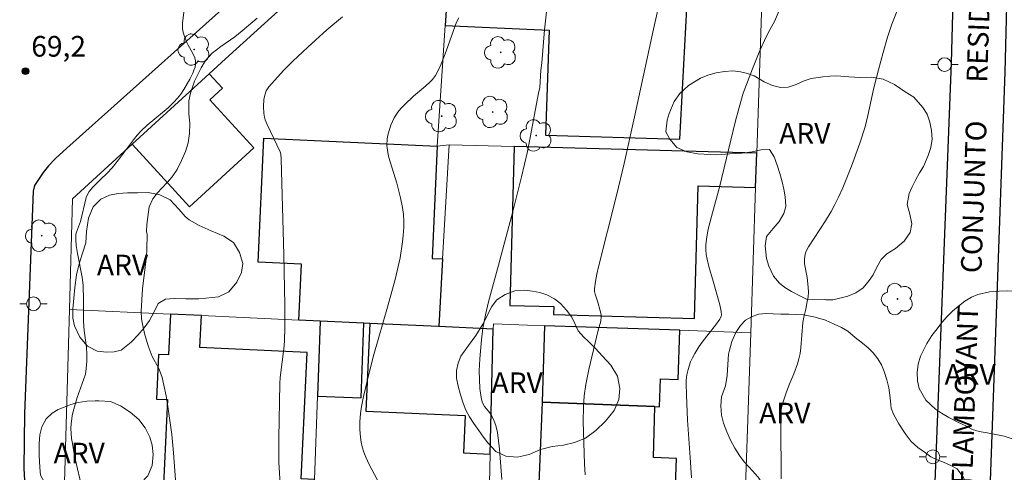
# Model space of a CAD drawing. Units: metres. Extents: x 278291 to 278807, y 1671009 to 1671573.
# Drawn here: x 278540 to 278611, y 1671108 to 1671140 of the extents above; entities that cross this region are included whole.
import ezdxf

# ---------------------------------------------------------------- set-up
doc = ezdxf.new("R2010")
doc.units = ezdxf.units.M
doc.header["$MEASUREMENT"] = 0
for name, color, linetype, lineweight, true_color in [('Arvores_Isoladas', 7, 'Continuous', 18, 0x00ff33), ('Curvas_Intermediarias', 7, 'Continuous', 9, 0x783c14), ('Curvas_Mestras', 7, 'Continuous', 20, 0x783c14), ('Pto_Cotado', 7, 'Continuous', 9, 0x783c14), ('Topon_Pto_Cotado', 7, 'Continuous', 9, 0x783c14), ('Topon_Vegetacao', 7, 'Continuous', 9, 0x00ff33), ('Vegetacao', 7, 'Orla8', 9, 0x00ff33)]:
    doc.layers.add(name, color=color, linetype=linetype, lineweight=lineweight, true_color=true_color)
for name, color, linetype, lineweight in [('Edificacoes', 7, 'Continuous', 30), ('Muro_Grade', 8, 'Continuous', 20), ('Pavimentacao_Asfaltica_Mfio', 10, 'Continuous', 30), ('Poste', 7, 'Continuous', 9), ('Topon_de_Vias', 7, 'Continuous', 9)]:
    doc.layers.add(name, color=color, linetype=linetype, lineweight=lineweight)
doc.styles.add('Arial', font='arial.ttf', dxfattribs={"height": 1.5})
doc.styles.get("Standard").update_dxf_attribs({"font": 'arial.ttf'})
doc.linetypes.add('Orla8', pattern='A,6,-0.5,["V",Standard,S=1,R=0,X=-0.5,Y=-1],-0.5,6,-0.5,["V",Standard,S=1,R=0,X=-0.5,Y=-1],-0.5', length=14)

# ---------------------------------------------------------------- blocks, each defined once
blk = doc.blocks.new('Arvore')
at = {"layer": 'Arvores_Isoladas'}
blk.add_lwpolyline([(-0.718, 0.493, 0.872324), (-0.722, -0.551, 0.862983), (0.284, -0.827, 0.900105), (0.89, 0.029, 0.863155), (0.262, 0.861, 0.882486)], format="xyb", close=True, dxfattribs=at)
blk.add_circle((0, 0), 0.0286, dxfattribs=at)
blk = doc.blocks.new('Cotas')
at = {"layer": 'Pto_Cotado'}
blk.add_hatch(color=256, dxfattribs=at).paths.add_polyline_path([(0, 0.24, 1), (0, -0.24, 1)])
at = {"layer": 'Pto_Cotado', "lineweight": -3}
blk.add_lwpolyline([(0, -0.24, -1), (0, 0.24, -1)], format="xyb", close=True, dxfattribs=at)
blk = doc.blocks.new('Poste')
at = {"layer": 'Poste'}
for points in [[(-0.5, 0), (-1, 0)], [(0.5, 0), (1, 0)]]:
    blk.add_lwpolyline(points, dxfattribs=at)
blk.add_lwpolyline([(0, 0.5, 1), (0, -0.5, 1)], format="xyb", close=True, dxfattribs=at)

msp = doc.modelspace()

# ---------------------------------------------------------------- linework, layer by layer
at = {"layer": 'Curvas_Intermediarias', "flags": 128}
for points, elevation in [([(278603.446, 1671141.436), (278602.953, 1671140.148), (278602.635, 1671139.213), (278602.306, 1671138.109), (278601.97, 1671136.84), (278601.648, 1671135.528), (278601.207, 1671133.529), (278601, 1671132.697), (278600.622, 1671131.507), (278600.026, 1671129.844), (278599.38, 1671128.254), (278599.08, 1671127.582), (278598.817, 1671127.054), (278598.53, 1671126.535), (278598.118, 1671125.858), (278596.894, 1671123.975), (278596.73, 1671123.665), (278596.65, 1671123.433), (278596.592, 1671123.066), (278596.606, 1671122.745), (278596.787, 1671121.743), (278596.873, 1671121.038), (278596.885, 1671120.685), (278596.858, 1671120.337), (278596.804, 1671119.989), (278596.7, 1671119.447), (278596.557, 1671118.86), (278596.48, 1671118.466), (278596.335, 1671116.64), (278596.284, 1671116.22), (278596.202, 1671115.826), (278596.089, 1671115.458), (278595.824, 1671114.743), (278595.53, 1671114.067), (278595.291, 1671113.428), (278594.98, 1671112.482), (278594.914, 1671112.143), (278594.889, 1671111.769), (278594.879, 1671111.162), (278594.903, 1671107.1)], 77), ([(278563.053, 1671140.684), (278561.911, 1671139.742), (278560.529, 1671138.491), (278559.441, 1671137.471), (278558.754, 1671136.788), (278557.709, 1671135.612), (278557.513, 1671135.302), (278557.404, 1671134.999), (278557.344, 1671134.673), (278557.304, 1671134.186), (278557.323, 1671133.701), (278557.379, 1671133.387), (278557.432, 1671133.208), (278557.573, 1671132.858), (278558.526, 1671130.887), (278558.573, 1671130.704), (278558.596, 1671130.341), (278558.782, 1671123.387), (278558.849, 1671119.725), (278558.86, 1671118.059), (278558.843, 1671117.209), (278558.816, 1671116.745), (278558.525, 1671114.47), (278558.486, 1671114.026), (278558.427, 1671110.061), (278558.432, 1671108.327), (278558.551, 1671106.337)], 72), ([(278577.885, 1671141.284), (278577.71, 1671139.739), (278577.522, 1671137.341), (278577.453, 1671136.815), (278577.372, 1671135.548), (278577.279, 1671135.15), (278576.689, 1671131.912), (278576.473, 1671130.901), (278576.049, 1671129.066), (278575.42, 1671126.543), (278574.377, 1671122.636), (278573.649, 1671119.977), (278573.426, 1671119.024), (278573.245, 1671118.049), (278573.142, 1671117.222), (278573.023, 1671115.822), (278572.981, 1671114.967), (278573.025, 1671113.675), (278573.109, 1671113.015), (278573.186, 1671112.7), (278573.258, 1671112.528), (278573.363, 1671112.369), (278573.741, 1671111.914), (278573.927, 1671111.604), (278574.07, 1671111.294), (278574.188, 1671110.975), (278574.31, 1671110.466), (278574.446, 1671109.259), (278574.625, 1671107.063)], 74), ([(278588.385, 1671107.192), (278588.308, 1671108.663), (278588.116, 1671111.383), (278588.031, 1671113.179), (278588, 1671114.073), (278588.006, 1671114.279), (278588.054, 1671114.673), (278588.144, 1671115.05), (278588.331, 1671115.601), (278588.471, 1671115.915), (278588.635, 1671116.219), (278588.931, 1671116.693), (278589.178, 1671117.04), (278589.675, 1671117.698), (278590.133, 1671118.273), (278590.454, 1671118.721), (278590.555, 1671118.932), (278590.571, 1671119.041), (278590.555, 1671119.278), (278590.453, 1671119.762), (278589.977, 1671121.47), (278589.653, 1671122.537), (278589.523, 1671123.086), (278589.464, 1671123.423), (278589.436, 1671123.761), (278589.446, 1671124.139), (278589.513, 1671124.707), (278589.617, 1671125.267), (278589.85, 1671126.18), (278590.43, 1671128.307), (278591.593, 1671133.144), (278591.85, 1671134.107), (278592.155, 1671135.143), (278592.817, 1671136.916), (278593.319, 1671138.121), (278593.827, 1671139.249), (278594.074, 1671139.746), (278594.437, 1671140.409), (278594.749, 1671141.102)], 76), ([(278550.963, 1671106.389), (278550.776, 1671109), (278550.645, 1671110.334), (278550.366, 1671112.367), (278550.238, 1671113.141), (278550.084, 1671113.909), (278549.947, 1671114.464), (278549.766, 1671115.004), (278549.688, 1671115.176), (278549.233, 1671116.011), (278548.933, 1671116.773), (278548.666, 1671117.682), (278548.495, 1671118.472), (278548.46, 1671118.737), (278548.434, 1671119.293), (278548.466, 1671120.132), (278548.53, 1671120.914), (278548.819, 1671123.299), (278548.845, 1671123.783), (278548.872, 1671124.893), (278548.809, 1671125.074), (278548.834, 1671125.606), (278549.015, 1671126.885), (278549.271, 1671127.46), (278549.583, 1671127.868), (278550.319, 1671128.646), (278550.674, 1671129.072), (278551.036, 1671129.604), (278551.367, 1671130.252), (278551.647, 1671130.914), (278551.841, 1671131.538), (278551.941, 1671132.205), (278551.96, 1671132.929), (278551.898, 1671133.646), (278551.886, 1671134.585), (278551.998, 1671135.142), (278552.31, 1671136.007), (278552.79, 1671136.977), (278553.096, 1671137.515), (278553.589, 1671138.052), (278554.2, 1671138.534), (278555.235, 1671139.25), (278555.765, 1671139.663), (278556.849, 1671140.59)], 71), ([(278565.771, 1671106.702), (278564.979, 1671108.16), (278564.732, 1671108.695), (278564.588, 1671109.056), (278564.471, 1671109.424), (278564.394, 1671109.78), (278564.345, 1671110.144), (278564.306, 1671110.691), (278564.306, 1671111.243), (278564.359, 1671111.858), (278564.43, 1671112.356), (278564.573, 1671113.097), (278564.936, 1671114.627), (278565.33, 1671116.151), (278566.325, 1671119.584), (278566.87, 1671121.592), (278567.238, 1671123.164), (278567.415, 1671124.338), (278567.465, 1671124.796), (278567.496, 1671125.386), (278567.497, 1671125.779), (278567.47, 1671126.324), (278567.409, 1671126.843), (278567.265, 1671127.544), (278566.993, 1671128.592), (278566.424, 1671130.465), (278566.33, 1671130.819), (278566.266, 1671131.329), (278566.281, 1671131.83), (278566.354, 1671132.198), (278566.56, 1671132.805), (278566.809, 1671133.34), (278567.077, 1671133.76), (278567.284, 1671134.018), (278567.579, 1671134.331), (278568.217, 1671134.915), (278568.933, 1671135.522), (278569.334, 1671135.891), (278569.587, 1671136.143), (278569.8, 1671136.423), (278570.066, 1671136.925), (278570.29, 1671137.453), (278570.584, 1671138.201), (278571.103, 1671139.691), (278571.336, 1671140.293), (278571.501, 1671140.625)], 73)]:
    msp.add_lwpolyline(points, dxfattribs=dict(at, elevation=elevation))
at = {"layer": 'Curvas_Mestras', "flags": 128}
for points, elevation in [([(278586.12, 1671141.988), (278585.625, 1671139.793), (278584.259, 1671133.414), (278583.506, 1671130.022), (278582.952, 1671127.712), (278581.643, 1671122.513), (278581.522, 1671121.984), (278581.422, 1671121.456), (278581.355, 1671120.928), (278581.357, 1671120.732), (278581.393, 1671120.537), (278581.589, 1671119.951), (278581.771, 1671119.328), (278581.834, 1671119.043), (278581.843, 1671118.9), (278581.8, 1671118.574), (278581.62, 1671117.923), (278580.933, 1671115.057), (278580.725, 1671113.969), (278580.611, 1671113.15), (278580.556, 1671112.349), (278580.538, 1671111.277), (278580.629, 1671108.187), (278580.676, 1671107.408)], 75), ([(278551.523, 1671141.034), (278551.435, 1671140.231), (278551.433, 1671139.835), (278551.459, 1671139.664), (278551.553, 1671139.324), (278551.747, 1671138.828), (278551.836, 1671138.637), (278552.148, 1671138.081), (278552.317, 1671137.7), (278552.367, 1671137.486), (278552.376, 1671137.26), (278552.339, 1671137.045), (278552.262, 1671136.822), (278552.169, 1671136.602), (278551.952, 1671136.169), (278551.52, 1671135.407), (278551.304, 1671135.079), (278551.067, 1671134.768), (278550.807, 1671134.485), (278550.383, 1671134.089), (278548.857, 1671132.813), (278548.433, 1671132.415), (278548.147, 1671132.091), (278547.875, 1671131.753), (278546.783, 1671130.286), (278546.323, 1671129.72), (278545.966, 1671129.329), (278545.482, 1671128.873), (278544.926, 1671128.305), (278544.658, 1671127.99), (278544.545, 1671127.821), (278544.435, 1671127.555), (278544.024, 1671125.823), (278543.719, 1671125.029), (278543.687, 1671124.866), (278543.672, 1671124.67), (278543.674, 1671124.471), (278543.709, 1671124.069), (278543.791, 1671123.482), (278544.149, 1671121.77), (278544.224, 1671121.169), (278544.244, 1671120.131), (278544.234, 1671118.548), (278544.293, 1671117.888), (278544.446, 1671116.667), (278544.47, 1671116.165), (278544.472, 1671115.65), (278544.442, 1671115.137), (278544.375, 1671114.713), (278543.788, 1671113.025), (278543.537, 1671112.17), (278543.424, 1671111.71), (278543.38, 1671111.479), (278543.34, 1671111.125), (278543.328, 1671110.766), (278543.338, 1671110.409), (278543.373, 1671110.042), (278543.431, 1671109.676), (278543.569, 1671108.92), (278543.734, 1671108.139), (278544.047, 1671106.804)], 70)]:
    msp.add_lwpolyline(points, dxfattribs=dict(at, elevation=elevation))
at = {"layer": 'Edificacoes', "flags": 128}
for points in [[(278570.499, 1671140.054), (278578.07, 1671139.733), (278577.801, 1671132.078), (278587.559, 1671131.811), (278588.201, 1671144.033), (278577.636, 1671144.288), (278572.517, 1671144.411), (278570.793, 1671144.452)], [(278553.372, 1671136.56), (278547.773, 1671131.434), (278551.932, 1671126.891), (278556.604, 1671131.168), (278553.401, 1671134.668), (278554.328, 1671135.516)], [(278565.044, 1671118.411), (278564.6, 1671118.431), (278561.416, 1671118.579), (278559.888, 1671118.649), (278560.076, 1671122.717), (278556.913, 1671122.863), (278557.329, 1671131.864), (278569.914, 1671131.281), (278569.558, 1671123.128), (278570.321, 1671123.092), (278570.047, 1671118.179)], [(278593.135, 1671130.775), (278575.512, 1671131.263), (278575.192, 1671119.715), (278578.39, 1671119.626), (278578.375, 1671119.059), (278588.613, 1671118.775), (278588.88, 1671128.409), (278593.051, 1671128.293)], [(278552.796, 1671118.978), (278550.557, 1671119.081), (278550.419, 1671116.111), (278549.686, 1671116.145), (278549.536, 1671112.908), (278550.34, 1671112.87), (278550.053, 1671106.673), (278554.543, 1671106.465), (278554.316, 1671101.562), (278560.797, 1671101.262), (278561.004, 1671107.059), (278560.05, 1671107.101), (278560.475, 1671116.295), (278552.689, 1671116.655)], [(278564.6, 1671118.431), (278561.416, 1671118.579), (278561.221, 1671113.113), (278564.394, 1671112.999)], [(278565.044, 1671118.411), (278564.749, 1671112.036), (278571.956, 1671111.703), (278571.83, 1671108.996), (278573.783, 1671108.905), (278573.999, 1671117.996), (278570.047, 1671118.179)], [(278577.539, 1671112.684), (278585.729, 1671112.364), (278586.072, 1671112.351), (278586.151, 1671114.379), (278587.416, 1671114.33), (278587.555, 1671117.905), (278577.723, 1671118.241)], [(278573.596, 1671101.055), (278587.14, 1671100.542), (278587.168, 1671101.277), (278588.05, 1671101.244), (278588.179, 1671104.626), (278587.169, 1671104.664), (278587.318, 1671108.596), (278585.634, 1671108.659), (278585.729, 1671112.364), (278577.539, 1671112.684), (278577.27, 1671105.591), (278573.707, 1671105.726), (278573.68, 1671104.596)]]:
    msp.add_lwpolyline(points, close=True, dxfattribs=at)
at = {"layer": 'Muro_Grade', "flags": 128}
for points in [[(278569.464, 1671151.188), (278554.559, 1671137.647), (278553.372, 1671136.56), (278547.773, 1671131.434), (278543.441, 1671127.468), (278543.212, 1671119.421)], [(278570.784, 1671131.394), (278569.914, 1671131.281), (278570.499, 1671140.054), (278570.793, 1671144.452)], [(278593.578, 1671143.904), (278593.135, 1671130.775)], [(278570.784, 1671131.394), (278570.321, 1671123.092), (278570.047, 1671118.179)], [(278570.784, 1671131.394), (278575.512, 1671131.263), (278593.135, 1671130.775)], [(278592.694, 1671117.729), (278593.051, 1671128.293), (278593.135, 1671130.775)], [(278560.489, 1671092.662), (278542.735, 1671102.642), (278543.212, 1671119.421)], [(278561.416, 1671118.579), (278559.888, 1671118.649), (278552.796, 1671118.978), (278550.557, 1671119.081), (278543.212, 1671119.421)], [(278561.416, 1671118.579), (278561.221, 1671113.113), (278561.004, 1671107.059), (278560.797, 1671101.262), (278560.489, 1671092.662)], [(278561.416, 1671118.579), (278564.6, 1671118.431), (278565.044, 1671118.411), (278570.047, 1671118.179)], [(278573.999, 1671117.996), (278570.047, 1671118.179)], [(278573.999, 1671117.996), (278573.783, 1671108.905), (278573.707, 1671105.726), (278573.68, 1671104.596), (278573.596, 1671101.055)], [(278592.694, 1671117.729), (278587.555, 1671117.905), (278577.723, 1671118.241), (278574.007, 1671118.368), (278573.999, 1671117.996)], [(278592.694, 1671117.729), (278592.315, 1671106.517), (278592.237, 1671100.349), (278591.752, 1671100.367)]]:
    msp.add_lwpolyline(points, dxfattribs=at)
at = {"layer": 'Pavimentacao_Asfaltica_Mfio', "flags": 128}
for points in [[(278666.827, 1671174.455), (278666.368, 1671175.196), (278665.898, 1671175.739), (278665.219, 1671176.322), (278664.437, 1671176.853), (278663.674, 1671177.197), (278662.085, 1671177.589), (278660.948, 1671177.71), (278640.93, 1671178.128), (278623.542, 1671178.676), (278619.365, 1671178.75), (278617.835, 1671178.611), (278616.739, 1671178.35), (278615.757, 1671177.956), (278614.638, 1671177.325), (278613.784, 1671176.535), (278613.198, 1671175.464), (278612.627, 1671174.011), (278612.212, 1671172.938), (278612.024, 1671171.394), (278611.143, 1671136.658), (278609.755, 1671097.496)], [(278607.272, 1671137.356), (278608.099, 1671167.855)], [(278557.471, 1671144.102), (278543.024, 1671131.137), (278542.214, 1671130.387), (278541.703, 1671129.856), (278541.301, 1671129.365), (278541.017, 1671128.949), (278540.677, 1671128.427), (278540.571, 1671128.015), (278539.95, 1671111.854), (278539.91, 1671107.851), (278539.943, 1671107.004)], [(278606.034, 1671105.632), (278607.272, 1671137.356)]]:
    msp.add_lwpolyline(points, dxfattribs=at)
at = {"layer": 'Vegetacao', "flags": 128}
for points in [[(278596.757, 1671120.177), (278596.31, 1671120.385), (278595.669, 1671120.723), (278595.176, 1671121.021), (278594.782, 1671121.331), (278594.363, 1671121.833), (278594.004, 1671122.567), (278593.832, 1671123.121), (278593.753, 1671124.041), (278593.853, 1671124.716), (278594.318, 1671125.301), (278594.768, 1671125.809), (278595.096, 1671126.394), (278595.243, 1671126.899), (278595.252, 1671126.957), (278595.189, 1671127.602), (278595.096, 1671128.159), (278594.989, 1671128.686), (278594.82, 1671129.299), (278594.617, 1671129.909), (278594.411, 1671130.523), (278594.057, 1671131.04), (278593.423, 1671131.019), (278592.811, 1671130.877), (278592.061, 1671130.791), (278591.183, 1671130.726), (278590.23, 1671130.668), (278589.743, 1671130.681), (278588.849, 1671130.725), (278588.062, 1671130.887), (278587.334, 1671131.194), (278586.812, 1671131.804), (278586.54, 1671132.334), (278586.621, 1671133.177), (278586.765, 1671133.666), (278587.127, 1671134.527), (278587.558, 1671135.127), (278588.167, 1671135.699), (278589.057, 1671136.228), (278589.591, 1671136.442), (278590.182, 1671136.612), (278590.788, 1671136.716), (278591.391, 1671136.756), (278591.956, 1671136.697), (278592.469, 1671136.573), (278592.941, 1671136.402), (278593.681, 1671135.977), (278594.287, 1671135.71), (278594.869, 1671135.555), (278595.415, 1671135.589), (278595.987, 1671135.777), (278596.584, 1671136.028), (278597.093, 1671136.21), (278597.933, 1671136.336), (278598.439, 1671136.385), (278598.942, 1671136.4), (278599.811, 1671136.319), (278600.645, 1671136.272), (278601.467, 1671136.306), (278602.304, 1671136.163), (278603.135, 1671135.772), (278603.923, 1671135.251), (278604.545, 1671134.857), (278605.201, 1671134.101), (278605.504, 1671133.608), (278605.711, 1671133.044), (278605.826, 1671132.434), (278605.864, 1671131.796), (278605.774, 1671131.186), (278605.592, 1671130.623), (278605.237, 1671129.818), (278604.962, 1671129.359), (278604.69, 1671128.867), (278604.422, 1671128.341), (278604.209, 1671127.846), (278604.056, 1671127.044), (278604.25, 1671126.337), (278604.41, 1671125.634), (278604.272, 1671125.009), (278603.848, 1671124.377), (278603.22, 1671123.861), (278602.583, 1671123.465), (278602.17, 1671123.05), (278601.867, 1671122.483), (278601.583, 1671121.942), (278601.302, 1671121.515), (278600.853, 1671121.001), (278600.325, 1671120.626), (278599.759, 1671120.395), (278599.175, 1671120.237), (278598.669, 1671120.132), (278598.141, 1671120.129), (278598.05, 1671120.133)], [(278546.966, 1671116.452), (278546.463, 1671116.332), (278545.904, 1671116.317), (278545.241, 1671116.392), (278544.532, 1671116.748), (278543.963, 1671117.405), (278543.582, 1671118.229), (278543.472, 1671118.778), (278543.469, 1671119.437), (278543.528, 1671120.239), (278543.6, 1671121.023), (278543.728, 1671121.936), (278543.853, 1671122.444), (278543.999, 1671122.98), (278544.165, 1671123.509), (278544.405, 1671124.262), (278544.461, 1671125.079), (278544.589, 1671126.067), (278544.945, 1671126.891), (278545.504, 1671127.438), (278546.126, 1671127.72), (278546.757, 1671127.843), (278547.438, 1671127.892), (278548.169, 1671127.904), (278548.94, 1671127.919), (278549.79, 1671127.745), (278550.537, 1671127.388), (278551.153, 1671126.709), (278551.631, 1671126.167), (278551.903, 1671125.934), (278552.634, 1671125.519), (278553.521, 1671125.14), (278554.418, 1671124.759), (278555.121, 1671124.284), (278555.559, 1671123.559), (278555.8, 1671122.763), (278555.725, 1671122.119), (278555.363, 1671121.401), (278554.788, 1671120.695), (278554.048, 1671120.34), (278553.117, 1671120.235), (278552.611, 1671120.198), (278551.67, 1671120.202), (278550.833, 1671120.215), (278550.189, 1671120.16), (278549.664, 1671119.844), (278549.374, 1671119.247), (278549.04, 1671118.625), (278548.653, 1671118.08), (278548.187, 1671117.557), (278547.775, 1671117.117), (278547.691, 1671117.034)], [(278581.415, 1671116.585), (278581.922, 1671116.036), (278582.542, 1671115.363), (278583.018, 1671114.578), (278583.18, 1671113.678), (278583.12, 1671112.875), (278582.771, 1671112.069), (278582.154, 1671111.307), (278581.459, 1671110.622), (278580.705, 1671110.058), (278579.908, 1671109.743), (278579.098, 1671109.545), (278578.278, 1671109.449), (278577.434, 1671109.236), (278576.612, 1671108.877), (278575.743, 1671108.676), (278574.905, 1671108.76), (278574.195, 1671109.102), (278573.606, 1671109.726), (278573.286, 1671110.138), (278572.94, 1671110.613), (278572.579, 1671111.128), (278572.261, 1671111.612), (278571.997, 1671112.111), (278571.804, 1671112.608), (278571.611, 1671113.216), (278571.437, 1671113.836), (278571.318, 1671114.425), (278571.322, 1671114.986), (278571.44, 1671115.526), (278571.652, 1671116.016), (278572.198, 1671116.8), (278572.74, 1671117.525), (278573.245, 1671118.362), (278573.479, 1671118.817), (278573.871, 1671119.611), (278574.264, 1671120.113), (278574.859, 1671120.519), (278575.576, 1671120.766), (278576.267, 1671120.822), (278576.853, 1671120.753), (278577.392, 1671120.65), (278577.899, 1671120.473), (278578.454, 1671120.2), (278578.886, 1671119.843), (278579.316, 1671119.371), (278579.699, 1671118.872), (278579.914, 1671118.41), (278580.169, 1671117.857), (278580.58, 1671117.411), (278580.879, 1671117.113)], [(278613.494, 1671119.572), (278613.479, 1671119.03), (278613.441, 1671118.435), (278613.294, 1671117.694), (278613.151, 1671116.808), (278613.069, 1671115.978), (278613.129, 1671115.262), (278613.497, 1671114.735), (278614.137, 1671114.323), (278614.699, 1671113.715), (278615.108, 1671112.974), (278615.408, 1671112.249), (278615.67, 1671111.561), (278615.867, 1671110.889), (278615.667, 1671110.269), (278614.97, 1671109.796), (278614.467, 1671109.669), (278613.887, 1671109.645), (278613.259, 1671109.679), (278612.662, 1671109.776), (278612.128, 1671109.909), (278611.623, 1671110.046), (278611.095, 1671110.198), (278610.498, 1671110.332), (278609.861, 1671110.444), (278609.29, 1671110.541), (278608.806, 1671110.687), (278608.366, 1671110.925), (278607.741, 1671111.236), (278607.095, 1671111.568), (278606.552, 1671111.872), (278606.114, 1671112.182), (278605.403, 1671112.815), (278604.928, 1671113.67), (278604.819, 1671114.231), (278604.797, 1671114.841), (278604.853, 1671115.448), (278605.022, 1671116.037), (278605.487, 1671116.957), (278605.859, 1671117.517), (278606.231, 1671118.022), (278606.584, 1671118.483), (278606.959, 1671118.898), (278607.361, 1671119.285), (278607.799, 1671119.669), (278608.258, 1671120.019), (278608.732, 1671120.31), (278609.195, 1671120.508), (278610.035, 1671120.708), (278610.734, 1671120.745), (278611.327, 1671120.763), (278611.84, 1671120.757), (278612.402, 1671120.707), (278612.936, 1671120.381), (278613.245, 1671120.099)], [(278593.366, 1671091.359), (278592.596, 1671091.425), (278591.809, 1671091.684), (278591.351, 1671092.26), (278591.501, 1671093.007), (278592.015, 1671093.619), (278592.52, 1671094.198), (278592.423, 1671095.196), (278592.321, 1671095.716), (278592.212, 1671096.441), (278592.041, 1671097.098), (278591.758, 1671097.761), (278591.4, 1671098.38), (278591.039, 1671098.984), (278590.722, 1671099.607), (278590.485, 1671100.291), (278590.358, 1671100.973), (278590.324, 1671101.486), (278590.508, 1671102.012), (278591.165, 1671102.606), (278591.897, 1671102.963), (278592.308, 1671103.286), (278592.333, 1671103.877), (278592.365, 1671104.605), (278592.664, 1671105.152), (278593.175, 1671105.557), (278593.599, 1671106.017), (278593.643, 1671106.595), (278593.232, 1671107.218), (278592.594, 1671107.956), (278592.232, 1671108.354), (278591.878, 1671108.815), (278591.541, 1671109.332), (278591.236, 1671109.911), (278590.95, 1671110.527), (278590.714, 1671111.162), (278590.568, 1671111.738), (278590.518, 1671112.404), (278590.584, 1671113.072), (278590.855, 1671113.866), (278590.992, 1671114.618), (278591.042, 1671115.409), (278591.089, 1671116.165), (278591.124, 1671116.373), (278591.317, 1671117.089), (278591.62, 1671117.739), (278591.956, 1671118.249), (278592.327, 1671118.637), (278592.76, 1671118.889), (278593.261, 1671119.078), (278593.838, 1671119.124), (278594.323, 1671119.099), (278594.881, 1671119.077), (278595.47, 1671119.067), (278596.033, 1671119.057), (278596.538, 1671119.02), (278597.382, 1671118.866), (278598.117, 1671118.636), (278598.767, 1671118.346), (278599.287, 1671118.106), (278599.761, 1671117.832), (278600.271, 1671117.377), (278600.81, 1671116.975), (278601.224, 1671116.642), (278601.591, 1671116.262), (278601.924, 1671115.829), (278602.205, 1671115.387), (278602.379, 1671114.908), (278602.572, 1671114.31), (278602.737, 1671113.722), (278602.836, 1671113), (278602.876, 1671112.487), (278602.885, 1671112.254), (278603.078, 1671111.799), (278603.461, 1671111.099), (278603.922, 1671110.414), (278604.361, 1671109.832), (278604.828, 1671109.377), (278605.379, 1671108.994), (278605.78, 1671108.717), (278606.229, 1671108.486), (278606.687, 1671108.308), (278607.194, 1671108.112), (278607.686, 1671107.844), (278608.144, 1671107.212), (278608.505, 1671106.428), (278608.685, 1671105.519), (278608.8, 1671104.545), (278608.846, 1671103.602), (278608.833, 1671102.825), (278608.805, 1671102.56), (278608.677, 1671101.829), (278608.524, 1671101.142), (278608.368, 1671100.451), (278608.209, 1671099.807), (278608.032, 1671099.306), (278607.573, 1671098.7), (278606.944, 1671098.259), (278606.081, 1671097.895), (278605.159, 1671097.585), (278604.381, 1671097.293), (278603.882, 1671097.094), (278603.079, 1671096.84), (278602.586, 1671096.697), (278602.073, 1671096.52), (278601.543, 1671096.297), (278601.029, 1671096.051), (278600.571, 1671095.793), (278600.132, 1671095.517), (278599.711, 1671095.222), (278599.322, 1671094.945), (278598.711, 1671094.578), (278597.979, 1671094.265), (278597.241, 1671093.995), (278596.609, 1671093.693), (278596.104, 1671093.383), (278595.711, 1671093.078), (278595.278, 1671092.609), (278594.911, 1671092.242), (278594.503, 1671091.859), (278594.076, 1671091.539), (278593.88, 1671091.443)], [(278546.202, 1671112.739), (278546.933, 1671112.404), (278547.639, 1671111.958), (278548.251, 1671111.425), (278548.711, 1671110.827), (278549.052, 1671110.136), (278549.236, 1671109.557), (278549.308, 1671108.872), (278549.221, 1671108.079), (278548.909, 1671107.318), (278548.409, 1671106.804), (278547.8, 1671106.405), (278547.034, 1671106.086), (278546.182, 1671105.842), (278545.422, 1671105.691), (278544.82, 1671105.633), (278544.007, 1671105.658), (278543.507, 1671105.714), (278542.992, 1671105.817), (278542.495, 1671105.957), (278542.045, 1671106.192), (278541.411, 1671106.853), (278541.123, 1671107.373), (278541.057, 1671107.934), (278541.016, 1671108.823), (278541.016, 1671109.665), (278541.078, 1671110.309), (278541.2, 1671110.876), (278541.519, 1671111.476), (278541.956, 1671111.879), (278542.39, 1671112.148), (278542.824, 1671112.324), (278543.315, 1671112.512), (278543.849, 1671112.658), (278544.48, 1671112.762), (278545.089, 1671112.784), (278545.361, 1671112.768)]]:
    msp.add_lwpolyline(points, close=True, dxfattribs=at)

# ---------------------------------------------------------------- block references
at = {"layer": 'Arvores_Isoladas'}
for p in [(278552.27, 1671138.31), (278574.532, 1671138.11), (278573.951, 1671133.776), (278570.247, 1671133.471), (278577.121, 1671132.068), (278541.198, 1671124.783), (278603.358, 1671120.179)]:
    msp.add_blockref('Arvore', p, dxfattribs=at)
at = {"layer": 'Poste'}
for p in [(278606.775, 1671137.218), (278540.603, 1671119.832), (278605.921, 1671108.706)]:
    msp.add_blockref('Poste', p, dxfattribs=at)
at = {"layer": 'Pto_Cotado'}
msp.add_blockref('Cotas', (278540.028, 1671136.737, 69.15), dxfattribs=at)

# ---------------------------------------------------------------- texts
at = {"layer": 'Topon_de_Vias', "style": 'Arial'}
for s, p in [('RESIDENCIAL', (278609.862, 1671135.885)), ('CONJUNTO', (278609.45, 1671122.037)), ('FLAMBOYANT', (278608.775, 1671106.66))]:
    msp.add_text(s, height=1.5, rotation=88.00965, dxfattribs=at).set_placement(p)
at = {"layer": 'Topon_Pto_Cotado', "style": 'Arial'}
msp.add_text('69,2', height=1.5, dxfattribs=at).set_placement((278540.444, 1671137.8, 69.15))
at = {"layer": 'Topon_Vegetacao', "style": 'Arial'}
for p in [(278594.766, 1671131.472), (278545.212, 1671121.901), (278606.772, 1671113.946), (278573.873, 1671113.345), (278593.311, 1671111.137), (278542.064, 1671108.23)]:
    msp.add_text('ARV', height=1.5, dxfattribs=at).set_placement(p)

doc.saveas('drawing.dxf')
